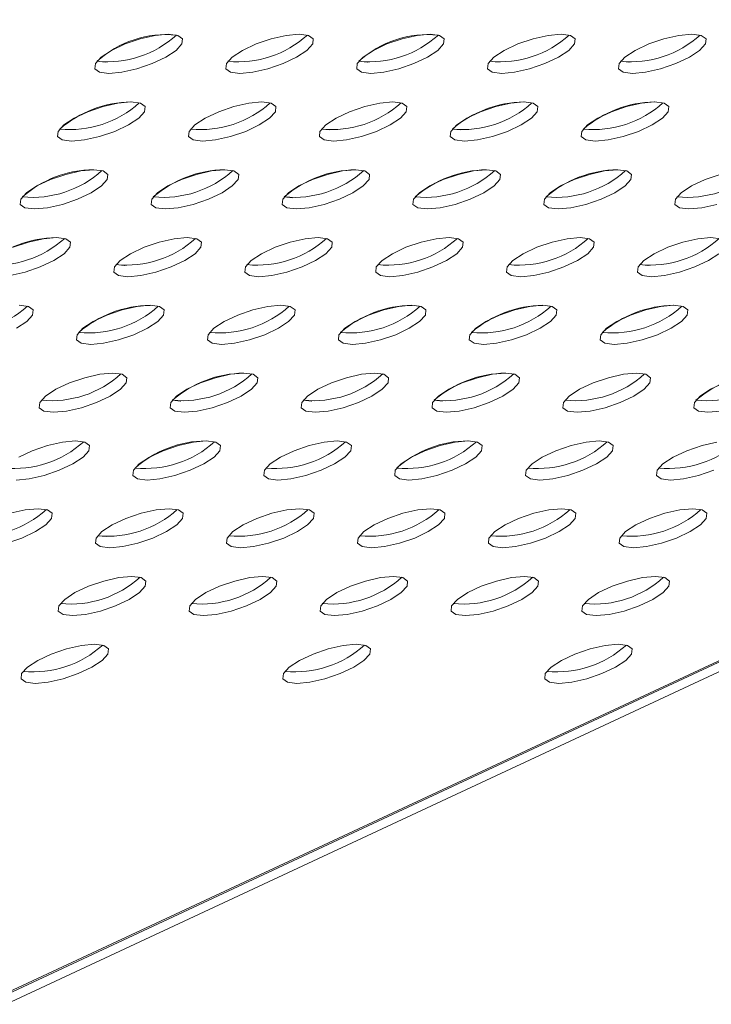
# Model space of a CAD drawing. Units: millimetres. Extents: x 728 to 1491, y 950 to 2650.
# Drawn here: x 1212 to 1257, y 1055 to 1119 of the extents above; entities that cross this region are included whole.
import ezdxf

# ---------------------------------------------------------------- set-up
doc = ezdxf.new("R2010")
doc.units = ezdxf.units.MM
doc.layers.add('SLD-0', color=179, linetype='Continuous')

msp = doc.modelspace()

# ---------------------------------------------------------------- linework, layer by layer
at = {"layer": 'SLD-0', "color": 179, "linetype": 'Continuous', "lineweight": 15}
for p, q in [((1209.266, 1054.834), (1487.654, 1184.668)), ((1209.464, 1054.834), (1487.853, 1184.668)), ((1489.249, 1184.668), (1210.82, 1054.834)), ((1219.512, 1117.395), (1218.527, 1117.058)), ((1220.484, 1117.615), (1219.512, 1117.395)), ((1221.325, 1117.691), (1220.484, 1117.615)), ((1221.935, 1117.615), (1221.325, 1117.691)), ((1222.239, 1117.395), (1221.935, 1117.615)), ((1222.201, 1117.058), (1222.239, 1117.395)), ((1227.997, 1117.395), (1227.012, 1117.058)), ((1228.969, 1117.615), (1227.997, 1117.395)), ((1229.81, 1117.691), (1228.969, 1117.615)), ((1230.42, 1117.615), (1229.81, 1117.691)), ((1230.724, 1117.395), (1230.42, 1117.615)), ((1230.686, 1117.058), (1230.724, 1117.395)), ((1236.482, 1117.395), (1235.497, 1117.058)), ((1237.454, 1117.615), (1236.482, 1117.395)), ((1238.296, 1117.691), (1237.454, 1117.615)), ((1238.905, 1117.615), (1238.296, 1117.691)), ((1239.21, 1117.395), (1238.905, 1117.615)), ((1239.172, 1117.058), (1239.21, 1117.395)), ((1244.968, 1117.395), (1243.983, 1117.058)), ((1245.94, 1117.615), (1244.968, 1117.395)), ((1246.781, 1117.691), (1245.94, 1117.615)), ((1247.391, 1117.615), (1246.781, 1117.691)), ((1247.695, 1117.395), (1247.391, 1117.615)), ((1247.657, 1117.058), (1247.695, 1117.395)), ((1253.453, 1117.395), (1252.468, 1117.058)), ((1254.425, 1117.615), (1253.453, 1117.395)), ((1255.266, 1117.691), (1254.425, 1117.615)), ((1255.876, 1117.615), (1255.266, 1117.691)), ((1256.18, 1117.395), (1255.876, 1117.615)), ((1256.142, 1117.058), (1256.18, 1117.395)), ((1217.647, 1116.644), (1216.98, 1116.203)), ((1218.527, 1117.058), (1217.647, 1116.644)), ((1221.158, 1116.203), (1221.826, 1116.644)), ((1221.826, 1116.644), (1222.201, 1117.058)), ((1226.133, 1116.644), (1225.465, 1116.203)), ((1227.012, 1117.058), (1226.133, 1116.644)), ((1229.643, 1116.203), (1230.311, 1116.644)), ((1230.311, 1116.644), (1230.686, 1117.058)), ((1234.618, 1116.644), (1233.95, 1116.203)), ((1235.497, 1117.058), (1234.618, 1116.644)), ((1238.128, 1116.203), (1238.796, 1116.644)), ((1238.796, 1116.644), (1239.172, 1117.058)), ((1243.103, 1116.644), (1242.436, 1116.203)), ((1243.983, 1117.058), (1243.103, 1116.644)), ((1246.614, 1116.203), (1247.281, 1116.644)), ((1247.281, 1116.644), (1247.657, 1117.058)), ((1251.589, 1116.644), (1250.921, 1116.203)), ((1252.468, 1117.058), (1251.589, 1116.644)), ((1255.099, 1116.203), (1255.767, 1116.644)), ((1255.767, 1116.644), (1256.142, 1117.058)), ((1216.98, 1116.203), (1216.604, 1115.79)), ((1216.706, 1115.936), (1217.228, 1115.881)), ((1220.278, 1115.79), (1221.158, 1116.203)), ((1225.465, 1116.203), (1225.09, 1115.79)), ((1228.764, 1115.79), (1229.643, 1116.203)), ((1233.95, 1116.203), (1233.575, 1115.79)), ((1233.677, 1115.936), (1234.212, 1115.881)), ((1234.212, 1115.881), (1234.229, 1115.881)), ((1237.249, 1115.79), (1238.128, 1116.203)), ((1242.436, 1116.203), (1242.06, 1115.79)), ((1245.734, 1115.79), (1246.614, 1116.203)), ((1250.921, 1116.203), (1250.545, 1115.79)), ((1250.647, 1115.936), (1251.183, 1115.881)), ((1251.183, 1115.881), (1251.2, 1115.881)), ((1254.22, 1115.79), (1255.099, 1116.203)), ((1216.604, 1115.79), (1216.566, 1115.452)), ((1216.566, 1115.452), (1216.87, 1115.232)), ((1216.87, 1115.232), (1217.48, 1115.156)), ((1217.48, 1115.156), (1218.322, 1115.232)), ((1218.322, 1115.232), (1219.293, 1115.452)), ((1219.293, 1115.452), (1220.278, 1115.79)), ((1225.09, 1115.79), (1225.052, 1115.452)), ((1225.052, 1115.452), (1225.356, 1115.232)), ((1225.356, 1115.232), (1225.965, 1115.156)), ((1225.965, 1115.156), (1226.807, 1115.232)), ((1226.807, 1115.232), (1227.779, 1115.452)), ((1227.779, 1115.452), (1228.764, 1115.79)), ((1233.575, 1115.79), (1233.537, 1115.452)), ((1233.537, 1115.452), (1233.841, 1115.232)), ((1233.841, 1115.232), (1234.451, 1115.156)), ((1234.451, 1115.156), (1235.292, 1115.232)), ((1235.292, 1115.232), (1236.264, 1115.452)), ((1236.264, 1115.452), (1237.249, 1115.79)), ((1242.06, 1115.79), (1242.022, 1115.452)), ((1242.022, 1115.452), (1242.326, 1115.232)), ((1242.326, 1115.232), (1242.936, 1115.156)), ((1242.936, 1115.156), (1243.777, 1115.232)), ((1243.777, 1115.232), (1244.749, 1115.452)), ((1244.749, 1115.452), (1245.734, 1115.79)), ((1250.545, 1115.79), (1250.507, 1115.452)), ((1250.507, 1115.452), (1250.812, 1115.232)), ((1250.812, 1115.232), (1251.421, 1115.156)), ((1251.421, 1115.156), (1252.263, 1115.232)), ((1252.263, 1115.232), (1253.235, 1115.452)), ((1253.235, 1115.452), (1254.22, 1115.79)), ((1218.908, 1113.299), (1218.066, 1113.223)), ((1219.517, 1113.223), (1218.908, 1113.299)), ((1227.393, 1113.299), (1226.552, 1113.223)), ((1228.003, 1113.223), (1227.393, 1113.299)), ((1235.878, 1113.299), (1235.037, 1113.223)), ((1236.488, 1113.223), (1235.878, 1113.299)), ((1244.364, 1113.299), (1243.522, 1113.223)), ((1244.973, 1113.223), (1244.364, 1113.299)), ((1252.849, 1113.299), (1252.008, 1113.223)), ((1253.459, 1113.223), (1252.849, 1113.299)), ((1216.109, 1112.666), (1215.23, 1112.252)), ((1217.095, 1113.003), (1216.109, 1112.666)), ((1218.066, 1113.223), (1217.095, 1113.003)), ((1219.408, 1112.252), (1219.784, 1112.666)), ((1219.822, 1113.003), (1219.517, 1113.223)), ((1219.784, 1112.666), (1219.822, 1113.003)), ((1224.595, 1112.666), (1223.715, 1112.252)), ((1225.58, 1113.003), (1224.595, 1112.666)), ((1226.552, 1113.223), (1225.58, 1113.003)), ((1227.894, 1112.252), (1228.269, 1112.666)), ((1228.307, 1113.003), (1228.003, 1113.223)), ((1228.269, 1112.666), (1228.307, 1113.003)), ((1233.08, 1112.666), (1232.201, 1112.252)), ((1234.065, 1113.003), (1233.08, 1112.666)), ((1235.037, 1113.223), (1234.065, 1113.003)), ((1236.379, 1112.252), (1236.754, 1112.666)), ((1236.792, 1113.003), (1236.488, 1113.223)), ((1236.754, 1112.666), (1236.792, 1113.003)), ((1241.565, 1112.666), (1240.686, 1112.252)), ((1242.55, 1113.003), (1241.565, 1112.666)), ((1243.522, 1113.223), (1242.55, 1113.003)), ((1244.864, 1112.252), (1245.24, 1112.666)), ((1245.277, 1113.003), (1244.973, 1113.223)), ((1245.24, 1112.666), (1245.277, 1113.003)), ((1250.051, 1112.666), (1249.171, 1112.252)), ((1251.036, 1113.003), (1250.051, 1112.666)), ((1252.008, 1113.223), (1251.036, 1113.003)), ((1253.349, 1112.252), (1253.725, 1112.666)), ((1253.763, 1113.003), (1253.459, 1113.223)), ((1253.725, 1112.666), (1253.763, 1113.003)), ((1215.23, 1112.252), (1214.562, 1111.811)), ((1218.741, 1111.811), (1219.408, 1112.252)), ((1223.715, 1112.252), (1223.048, 1111.811)), ((1227.226, 1111.811), (1227.894, 1112.252)), ((1232.201, 1112.252), (1231.533, 1111.811)), ((1235.711, 1111.811), (1236.379, 1112.252)), ((1240.686, 1112.252), (1240.018, 1111.811)), ((1244.196, 1111.811), (1244.864, 1112.252)), ((1249.171, 1112.252), (1248.503, 1111.811)), ((1252.682, 1111.811), (1253.349, 1112.252)), ((1214.187, 1111.398), (1214.149, 1111.06)), ((1214.562, 1111.811), (1214.187, 1111.398)), ((1216.876, 1111.06), (1217.861, 1111.398)), ((1217.861, 1111.398), (1218.741, 1111.811)), ((1222.672, 1111.398), (1222.634, 1111.06)), ((1223.048, 1111.811), (1222.672, 1111.398)), ((1225.361, 1111.06), (1226.346, 1111.398)), ((1226.346, 1111.398), (1227.226, 1111.811)), ((1231.157, 1111.398), (1231.12, 1111.06)), ((1231.533, 1111.811), (1231.157, 1111.398)), ((1231.259, 1111.544), (1231.794, 1111.489)), ((1233.847, 1111.06), (1234.832, 1111.398)), ((1234.832, 1111.398), (1235.711, 1111.811)), ((1239.643, 1111.398), (1239.605, 1111.06)), ((1240.018, 1111.811), (1239.643, 1111.398)), ((1239.745, 1111.544), (1240.28, 1111.489)), ((1240.28, 1111.489), (1240.295, 1111.489)), ((1242.332, 1111.06), (1243.317, 1111.398)), ((1243.317, 1111.398), (1244.196, 1111.811)), ((1248.128, 1111.398), (1248.09, 1111.06)), ((1248.503, 1111.811), (1248.128, 1111.398)), ((1250.817, 1111.06), (1251.802, 1111.398)), ((1251.802, 1111.398), (1252.682, 1111.811)), ((1214.149, 1111.06), (1214.453, 1110.84)), ((1214.453, 1110.84), (1215.063, 1110.764)), ((1215.063, 1110.764), (1215.904, 1110.84)), ((1215.904, 1110.84), (1216.876, 1111.06)), ((1222.634, 1111.06), (1222.938, 1110.84)), ((1222.938, 1110.84), (1223.548, 1110.764)), ((1223.548, 1110.764), (1224.389, 1110.84)), ((1224.389, 1110.84), (1225.361, 1111.06)), ((1231.12, 1111.06), (1231.424, 1110.84)), ((1231.424, 1110.84), (1232.033, 1110.764)), ((1232.033, 1110.764), (1232.875, 1110.84)), ((1232.875, 1110.84), (1233.847, 1111.06)), ((1239.605, 1111.06), (1239.909, 1110.84)), ((1239.909, 1110.84), (1240.519, 1110.764)), ((1240.519, 1110.764), (1241.36, 1110.84)), ((1241.36, 1110.84), (1242.332, 1111.06)), ((1248.09, 1111.06), (1248.394, 1110.84)), ((1248.394, 1110.84), (1249.004, 1110.764)), ((1249.004, 1110.764), (1249.845, 1110.84)), ((1249.845, 1110.84), (1250.817, 1111.06)), ((1215.649, 1108.831), (1214.677, 1108.611)), ((1216.491, 1108.908), (1215.649, 1108.831)), ((1217.1, 1108.831), (1216.491, 1108.908)), ((1217.404, 1108.611), (1217.1, 1108.831)), ((1224.134, 1108.831), (1223.162, 1108.611)), ((1224.976, 1108.908), (1224.134, 1108.831)), ((1225.585, 1108.831), (1224.976, 1108.908)), ((1225.89, 1108.611), (1225.585, 1108.831)), ((1232.62, 1108.831), (1231.648, 1108.611)), ((1233.461, 1108.908), (1232.62, 1108.831)), ((1234.071, 1108.831), (1233.461, 1108.908)), ((1234.375, 1108.611), (1234.071, 1108.831)), ((1241.105, 1108.831), (1240.133, 1108.611)), ((1241.946, 1108.908), (1241.105, 1108.831)), ((1242.556, 1108.831), (1241.946, 1108.908)), ((1242.86, 1108.611), (1242.556, 1108.831)), ((1249.59, 1108.831), (1248.618, 1108.611)), ((1250.432, 1108.908), (1249.59, 1108.831)), ((1251.041, 1108.831), (1250.432, 1108.908)), ((1251.345, 1108.611), (1251.041, 1108.831)), ((1213.692, 1108.274), (1212.813, 1107.86)), ((1214.677, 1108.611), (1213.692, 1108.274)), ((1216.991, 1107.86), (1217.366, 1108.274)), ((1217.366, 1108.274), (1217.404, 1108.611)), ((1222.177, 1108.274), (1221.298, 1107.86)), ((1223.162, 1108.611), (1222.177, 1108.274)), ((1225.476, 1107.86), (1225.852, 1108.274)), ((1225.852, 1108.274), (1225.89, 1108.611)), ((1230.663, 1108.274), (1229.783, 1107.86)), ((1231.648, 1108.611), (1230.663, 1108.274)), ((1233.961, 1107.86), (1234.337, 1108.274)), ((1234.337, 1108.274), (1234.375, 1108.611)), ((1239.148, 1108.274), (1238.269, 1107.86)), ((1240.133, 1108.611), (1239.148, 1108.274)), ((1242.447, 1107.86), (1242.822, 1108.274)), ((1242.822, 1108.274), (1242.86, 1108.611)), ((1247.633, 1108.274), (1246.754, 1107.86)), ((1248.618, 1108.611), (1247.633, 1108.274)), ((1250.932, 1107.86), (1251.307, 1108.274)), ((1251.307, 1108.274), (1251.345, 1108.611)), ((1256.119, 1108.274), (1255.239, 1107.86)), ((1257.104, 1108.611), (1256.119, 1108.274)), ((1212.813, 1107.86), (1212.145, 1107.42)), ((1216.323, 1107.42), (1216.991, 1107.86)), ((1221.298, 1107.86), (1220.63, 1107.42)), ((1224.808, 1107.42), (1225.476, 1107.86)), ((1229.783, 1107.86), (1229.116, 1107.42)), ((1233.294, 1107.42), (1233.961, 1107.86)), ((1238.269, 1107.86), (1237.601, 1107.42)), ((1241.779, 1107.42), (1242.447, 1107.86)), ((1246.754, 1107.86), (1246.086, 1107.42)), ((1250.264, 1107.42), (1250.932, 1107.86)), ((1255.239, 1107.86), (1254.571, 1107.42)), ((1211.77, 1107.006), (1211.732, 1106.668)), ((1212.145, 1107.42), (1211.77, 1107.006)), ((1214.459, 1106.668), (1215.444, 1107.006)), ((1215.444, 1107.006), (1216.323, 1107.42)), ((1220.255, 1107.006), (1220.217, 1106.668)), ((1220.63, 1107.42), (1220.255, 1107.006)), ((1222.944, 1106.668), (1223.929, 1107.006)), ((1223.929, 1107.006), (1224.808, 1107.42)), ((1228.74, 1107.006), (1228.702, 1106.668)), ((1229.116, 1107.42), (1228.74, 1107.006)), ((1228.842, 1107.152), (1229.378, 1107.097)), ((1229.378, 1107.097), (1229.387, 1107.097)), ((1231.429, 1106.668), (1232.414, 1107.006)), ((1232.414, 1107.006), (1233.294, 1107.42)), ((1237.225, 1107.006), (1237.187, 1106.668)), ((1237.601, 1107.42), (1237.225, 1107.006)), ((1239.915, 1106.668), (1240.9, 1107.006)), ((1240.9, 1107.006), (1241.779, 1107.42)), ((1245.711, 1107.006), (1245.673, 1106.668)), ((1246.086, 1107.42), (1245.711, 1107.006)), ((1248.4, 1106.668), (1249.385, 1107.006)), ((1249.385, 1107.006), (1250.264, 1107.42)), ((1254.196, 1107.006), (1254.158, 1106.668)), ((1254.571, 1107.42), (1254.196, 1107.006)), ((1211.732, 1106.668), (1212.036, 1106.448)), ((1212.036, 1106.448), (1212.645, 1106.372)), ((1212.645, 1106.372), (1213.487, 1106.448)), ((1213.487, 1106.448), (1214.459, 1106.668)), ((1220.217, 1106.668), (1220.521, 1106.448)), ((1220.521, 1106.448), (1221.131, 1106.372)), ((1221.131, 1106.372), (1221.972, 1106.448)), ((1221.972, 1106.448), (1222.944, 1106.668)), ((1228.702, 1106.668), (1229.006, 1106.448)), ((1229.006, 1106.448), (1229.616, 1106.372)), ((1229.616, 1106.372), (1230.457, 1106.448)), ((1230.457, 1106.448), (1231.429, 1106.668)), ((1237.187, 1106.668), (1237.492, 1106.448)), ((1237.492, 1106.448), (1238.101, 1106.372)), ((1238.101, 1106.372), (1238.943, 1106.448)), ((1238.943, 1106.448), (1239.915, 1106.668)), ((1245.673, 1106.668), (1245.977, 1106.448)), ((1245.977, 1106.448), (1246.587, 1106.372)), ((1246.587, 1106.372), (1247.428, 1106.448)), ((1247.428, 1106.448), (1248.4, 1106.668)), ((1254.158, 1106.668), (1254.462, 1106.448)), ((1254.462, 1106.448), (1255.072, 1106.372)), ((1255.072, 1106.372), (1255.913, 1106.448)), ((1255.913, 1106.448), (1256.885, 1106.668)), ((1213.232, 1104.439), (1212.26, 1104.219)), ((1214.073, 1104.516), (1213.232, 1104.439)), ((1214.683, 1104.439), (1214.073, 1104.516)), ((1214.987, 1104.219), (1214.683, 1104.439)), ((1221.717, 1104.439), (1220.745, 1104.219)), ((1222.558, 1104.516), (1221.717, 1104.439)), ((1223.168, 1104.439), (1222.558, 1104.516)), ((1223.472, 1104.219), (1223.168, 1104.439)), ((1230.202, 1104.439), (1229.23, 1104.219)), ((1231.044, 1104.516), (1230.202, 1104.439)), ((1231.653, 1104.439), (1231.044, 1104.516)), ((1231.958, 1104.219), (1231.653, 1104.439)), ((1238.688, 1104.439), (1237.716, 1104.219)), ((1239.529, 1104.516), (1238.688, 1104.439)), ((1240.139, 1104.439), (1239.529, 1104.516)), ((1240.443, 1104.219), (1240.139, 1104.439)), ((1247.173, 1104.439), (1246.201, 1104.219)), ((1248.014, 1104.516), (1247.173, 1104.439)), ((1248.624, 1104.439), (1248.014, 1104.516)), ((1248.928, 1104.219), (1248.624, 1104.439)), ((1255.658, 1104.439), (1254.686, 1104.219)), ((1256.5, 1104.516), (1255.658, 1104.439)), ((1257.109, 1104.439), (1256.5, 1104.516)), ((1212.26, 1104.219), (1211.275, 1103.882)), ((1214.574, 1103.468), (1214.949, 1103.882)), ((1214.949, 1103.882), (1214.987, 1104.219)), ((1219.76, 1103.882), (1218.881, 1103.468)), ((1220.745, 1104.219), (1219.76, 1103.882)), ((1223.059, 1103.468), (1223.434, 1103.882)), ((1223.434, 1103.882), (1223.472, 1104.219)), ((1228.245, 1103.882), (1227.366, 1103.468)), ((1229.23, 1104.219), (1228.245, 1103.882)), ((1231.544, 1103.468), (1231.92, 1103.882)), ((1231.92, 1103.882), (1231.958, 1104.219)), ((1236.731, 1103.882), (1235.851, 1103.468)), ((1237.716, 1104.219), (1236.731, 1103.882)), ((1240.029, 1103.468), (1240.405, 1103.882)), ((1240.405, 1103.882), (1240.443, 1104.219)), ((1245.216, 1103.882), (1244.337, 1103.468)), ((1246.201, 1104.219), (1245.216, 1103.882)), ((1248.515, 1103.468), (1248.89, 1103.882)), ((1248.89, 1103.882), (1248.928, 1104.219)), ((1253.701, 1103.882), (1252.822, 1103.468)), ((1254.686, 1104.219), (1253.701, 1103.882)), ((1213.906, 1103.028), (1214.574, 1103.468)), ((1218.881, 1103.468), (1218.213, 1103.028)), ((1222.391, 1103.028), (1223.059, 1103.468)), ((1227.366, 1103.468), (1226.698, 1103.028)), ((1230.876, 1103.028), (1231.544, 1103.468)), ((1235.851, 1103.468), (1235.184, 1103.028)), ((1239.362, 1103.028), (1240.029, 1103.468)), ((1244.337, 1103.468), (1243.669, 1103.028)), ((1247.847, 1103.028), (1248.515, 1103.468)), ((1252.822, 1103.468), (1252.154, 1103.028)), ((1256.332, 1103.028), (1257, 1103.468)), ((1212.041, 1102.276), (1213.026, 1102.614)), ((1213.026, 1102.614), (1213.906, 1103.028)), ((1217.838, 1102.614), (1217.8, 1102.276)), ((1218.213, 1103.028), (1217.838, 1102.614)), ((1217.939, 1102.76), (1218.475, 1102.705)), ((1218.475, 1102.705), (1218.48, 1102.705)), ((1220.527, 1102.276), (1221.512, 1102.614)), ((1221.512, 1102.614), (1222.391, 1103.028)), ((1226.323, 1102.614), (1226.285, 1102.276)), ((1226.698, 1103.028), (1226.323, 1102.614)), ((1229.012, 1102.276), (1229.997, 1102.614)), ((1229.997, 1102.614), (1230.876, 1103.028)), ((1234.808, 1102.614), (1234.77, 1102.276)), ((1235.184, 1103.028), (1234.808, 1102.614)), ((1237.497, 1102.276), (1238.482, 1102.614)), ((1238.482, 1102.614), (1239.362, 1103.028)), ((1243.293, 1102.614), (1243.255, 1102.276)), ((1243.669, 1103.028), (1243.293, 1102.614)), ((1245.983, 1102.276), (1246.968, 1102.614)), ((1246.968, 1102.614), (1247.847, 1103.028)), ((1251.779, 1102.614), (1251.741, 1102.276)), ((1252.154, 1103.028), (1251.779, 1102.614)), ((1251.88, 1102.76), (1252.416, 1102.705)), ((1252.416, 1102.705), (1252.433, 1102.705)), ((1254.468, 1102.276), (1255.453, 1102.614)), ((1255.453, 1102.614), (1256.332, 1103.028)), ((1211.07, 1102.056), (1212.041, 1102.276)), ((1217.8, 1102.276), (1218.104, 1102.056)), ((1218.104, 1102.056), (1218.713, 1101.98)), ((1218.713, 1101.98), (1219.555, 1102.056)), ((1219.555, 1102.056), (1220.527, 1102.276)), ((1226.285, 1102.276), (1226.589, 1102.056)), ((1226.589, 1102.056), (1227.199, 1101.98)), ((1227.199, 1101.98), (1228.04, 1102.056)), ((1228.04, 1102.056), (1229.012, 1102.276)), ((1234.77, 1102.276), (1235.074, 1102.056)), ((1235.074, 1102.056), (1235.684, 1101.98)), ((1235.684, 1101.98), (1236.525, 1102.056)), ((1236.525, 1102.056), (1237.497, 1102.276)), ((1243.255, 1102.276), (1243.56, 1102.056)), ((1243.56, 1102.056), (1244.169, 1101.98)), ((1244.169, 1101.98), (1245.011, 1102.056)), ((1245.011, 1102.056), (1245.983, 1102.276)), ((1251.741, 1102.276), (1252.045, 1102.056)), ((1252.045, 1102.056), (1252.654, 1101.98)), ((1252.654, 1101.98), (1253.496, 1102.056)), ((1253.496, 1102.056), (1254.468, 1102.276)), ((1212.265, 1100.047), (1211.656, 1100.124)), ((1212.57, 1099.827), (1212.265, 1100.047)), ((1219.3, 1100.047), (1218.328, 1099.827)), ((1220.141, 1100.124), (1219.3, 1100.047)), ((1220.751, 1100.047), (1220.141, 1100.124)), ((1221.055, 1099.827), (1220.751, 1100.047)), ((1227.785, 1100.047), (1226.813, 1099.827)), ((1228.626, 1100.124), (1227.785, 1100.047)), ((1229.236, 1100.047), (1228.626, 1100.124)), ((1229.54, 1099.827), (1229.236, 1100.047)), ((1236.27, 1100.047), (1235.298, 1099.827)), ((1237.112, 1100.124), (1236.27, 1100.047)), ((1237.721, 1100.047), (1237.112, 1100.124)), ((1238.025, 1099.827), (1237.721, 1100.047)), ((1244.756, 1100.047), (1243.784, 1099.827)), ((1245.597, 1100.124), (1244.756, 1100.047)), ((1246.207, 1100.047), (1245.597, 1100.124)), ((1246.511, 1099.827), (1246.207, 1100.047)), ((1253.241, 1100.047), (1252.269, 1099.827)), ((1254.082, 1100.124), (1253.241, 1100.047)), ((1254.692, 1100.047), (1254.082, 1100.124)), ((1254.996, 1099.827), (1254.692, 1100.047)), ((1212.156, 1099.076), (1212.532, 1099.49)), ((1212.532, 1099.49), (1212.57, 1099.827)), ((1217.343, 1099.49), (1216.463, 1099.076)), ((1218.328, 1099.827), (1217.343, 1099.49)), ((1220.642, 1099.076), (1221.017, 1099.49)), ((1221.017, 1099.49), (1221.055, 1099.827)), ((1225.828, 1099.49), (1224.949, 1099.076)), ((1226.813, 1099.827), (1225.828, 1099.49)), ((1229.127, 1099.076), (1229.502, 1099.49)), ((1229.502, 1099.49), (1229.54, 1099.827)), ((1234.313, 1099.49), (1233.434, 1099.076)), ((1235.298, 1099.827), (1234.313, 1099.49)), ((1237.612, 1099.076), (1237.988, 1099.49)), ((1237.988, 1099.49), (1238.025, 1099.827)), ((1242.799, 1099.49), (1241.919, 1099.076)), ((1243.784, 1099.827), (1242.799, 1099.49)), ((1246.097, 1099.076), (1246.473, 1099.49)), ((1246.473, 1099.49), (1246.511, 1099.827)), ((1251.284, 1099.49), (1250.404, 1099.076)), ((1252.269, 1099.827), (1251.284, 1099.49)), ((1254.583, 1099.076), (1254.958, 1099.49)), ((1254.958, 1099.49), (1254.996, 1099.827)), ((1211.489, 1098.636), (1212.156, 1099.076)), ((1215.796, 1098.636), (1215.42, 1098.222)), ((1216.463, 1099.076), (1215.796, 1098.636)), ((1219.094, 1098.222), (1219.974, 1098.636)), ((1219.974, 1098.636), (1220.642, 1099.076)), ((1224.281, 1098.636), (1223.905, 1098.222)), ((1224.949, 1099.076), (1224.281, 1098.636)), ((1227.58, 1098.222), (1228.459, 1098.636)), ((1228.459, 1098.636), (1229.127, 1099.076)), ((1232.766, 1098.636), (1232.391, 1098.222)), ((1233.434, 1099.076), (1232.766, 1098.636)), ((1236.065, 1098.222), (1236.944, 1098.636)), ((1236.944, 1098.636), (1237.612, 1099.076)), ((1241.251, 1098.636), (1240.876, 1098.222)), ((1241.919, 1099.076), (1241.251, 1098.636)), ((1244.55, 1098.222), (1245.43, 1098.636)), ((1245.43, 1098.636), (1246.097, 1099.076)), ((1249.737, 1098.636), (1249.361, 1098.222)), ((1250.404, 1099.076), (1249.737, 1098.636)), ((1253.036, 1098.222), (1253.915, 1098.636)), ((1253.915, 1098.636), (1254.583, 1099.076)), ((1215.42, 1098.222), (1215.382, 1097.884)), ((1218.109, 1097.884), (1219.094, 1098.222)), ((1223.905, 1098.222), (1223.868, 1097.884)), ((1226.595, 1097.884), (1227.58, 1098.222)), ((1232.391, 1098.222), (1232.353, 1097.884)), ((1235.08, 1097.884), (1236.065, 1098.222)), ((1240.876, 1098.222), (1240.838, 1097.884)), ((1243.565, 1097.884), (1244.55, 1098.222)), ((1249.361, 1098.222), (1249.323, 1097.884)), ((1252.05, 1097.884), (1253.036, 1098.222)), ((1215.382, 1097.884), (1215.686, 1097.664)), ((1215.686, 1097.664), (1216.296, 1097.588)), ((1216.296, 1097.588), (1217.137, 1097.664)), ((1217.137, 1097.664), (1218.109, 1097.884)), ((1223.868, 1097.884), (1224.172, 1097.664)), ((1224.172, 1097.664), (1224.781, 1097.588)), ((1224.781, 1097.588), (1225.623, 1097.664)), ((1225.623, 1097.664), (1226.595, 1097.884)), ((1232.353, 1097.884), (1232.657, 1097.664)), ((1232.657, 1097.664), (1233.267, 1097.588)), ((1233.267, 1097.588), (1234.108, 1097.664)), ((1234.108, 1097.664), (1235.08, 1097.884)), ((1240.838, 1097.884), (1241.142, 1097.664)), ((1241.142, 1097.664), (1241.752, 1097.588)), ((1241.752, 1097.588), (1242.593, 1097.664)), ((1242.593, 1097.664), (1243.565, 1097.884)), ((1249.323, 1097.884), (1249.628, 1097.664)), ((1249.628, 1097.664), (1250.237, 1097.588)), ((1250.237, 1097.588), (1251.079, 1097.664)), ((1251.079, 1097.664), (1252.05, 1097.884)), ((1215.91, 1095.435), (1214.925, 1095.098)), ((1216.882, 1095.655), (1215.91, 1095.435)), ((1217.724, 1095.732), (1216.882, 1095.655)), ((1218.333, 1095.655), (1217.724, 1095.732)), ((1218.638, 1095.435), (1218.333, 1095.655)), ((1218.6, 1095.098), (1218.638, 1095.435)), ((1224.396, 1095.435), (1223.411, 1095.098)), ((1225.368, 1095.655), (1224.396, 1095.435)), ((1226.209, 1095.732), (1225.368, 1095.655)), ((1226.819, 1095.655), (1226.209, 1095.732)), ((1227.123, 1095.435), (1226.819, 1095.655)), ((1227.085, 1095.098), (1227.123, 1095.435)), ((1232.881, 1095.435), (1231.896, 1095.098)), ((1233.853, 1095.655), (1232.881, 1095.435)), ((1234.694, 1095.732), (1233.853, 1095.655)), ((1235.304, 1095.655), (1234.694, 1095.732)), ((1235.608, 1095.435), (1235.304, 1095.655)), ((1235.57, 1095.098), (1235.608, 1095.435)), ((1241.366, 1095.435), (1240.381, 1095.098)), ((1242.338, 1095.655), (1241.366, 1095.435)), ((1243.18, 1095.732), (1242.338, 1095.655)), ((1243.789, 1095.655), (1243.18, 1095.732)), ((1244.093, 1095.435), (1243.789, 1095.655)), ((1244.055, 1095.098), (1244.093, 1095.435)), ((1249.852, 1095.435), (1248.867, 1095.098)), ((1250.823, 1095.655), (1249.852, 1095.435)), ((1251.665, 1095.732), (1250.823, 1095.655)), ((1252.275, 1095.655), (1251.665, 1095.732)), ((1252.579, 1095.435), (1252.275, 1095.655)), ((1252.541, 1095.098), (1252.579, 1095.435)), ((1214.925, 1095.098), (1214.046, 1094.684)), ((1218.224, 1094.684), (1218.6, 1095.098)), ((1223.411, 1095.098), (1222.531, 1094.684)), ((1226.709, 1094.684), (1227.085, 1095.098)), ((1231.896, 1095.098), (1231.017, 1094.684)), ((1235.195, 1094.684), (1235.57, 1095.098)), ((1240.381, 1095.098), (1239.502, 1094.684)), ((1243.68, 1094.684), (1244.055, 1095.098)), ((1248.867, 1095.098), (1247.987, 1094.684)), ((1252.165, 1094.684), (1252.541, 1095.098)), ((1257.352, 1095.098), (1256.472, 1094.684)), ((1213.378, 1094.244), (1213.003, 1093.83)), ((1214.046, 1094.684), (1213.378, 1094.244)), ((1216.677, 1093.83), (1217.556, 1094.244)), ((1217.556, 1094.244), (1218.224, 1094.684)), ((1221.864, 1094.244), (1221.488, 1093.83)), ((1222.531, 1094.684), (1221.864, 1094.244)), ((1225.162, 1093.83), (1226.042, 1094.244)), ((1226.042, 1094.244), (1226.709, 1094.684)), ((1230.349, 1094.244), (1229.973, 1093.83)), ((1231.017, 1094.684), (1230.349, 1094.244)), ((1233.648, 1093.83), (1234.527, 1094.244)), ((1234.527, 1094.244), (1235.195, 1094.684)), ((1238.834, 1094.244), (1238.459, 1093.83)), ((1239.502, 1094.684), (1238.834, 1094.244)), ((1242.133, 1093.83), (1243.012, 1094.244)), ((1243.012, 1094.244), (1243.68, 1094.684)), ((1247.319, 1094.244), (1246.944, 1093.83)), ((1247.987, 1094.684), (1247.319, 1094.244)), ((1250.618, 1093.83), (1251.498, 1094.244)), ((1251.498, 1094.244), (1252.165, 1094.684)), ((1255.805, 1094.244), (1255.429, 1093.83)), ((1256.472, 1094.684), (1255.805, 1094.244)), ((1213.003, 1093.83), (1212.965, 1093.493)), ((1215.692, 1093.493), (1216.677, 1093.83)), ((1221.488, 1093.83), (1221.45, 1093.493)), ((1221.59, 1093.976), (1222.126, 1093.921)), ((1222.126, 1093.921), (1222.131, 1093.921)), ((1224.177, 1093.493), (1225.162, 1093.83)), ((1229.973, 1093.83), (1229.935, 1093.493)), ((1230.075, 1093.976), (1230.611, 1093.921)), ((1230.611, 1093.921), (1230.628, 1093.921)), ((1232.663, 1093.493), (1233.648, 1093.83)), ((1238.459, 1093.83), (1238.421, 1093.493)), ((1238.56, 1093.976), (1239.096, 1093.921)), ((1239.096, 1093.921), (1239.108, 1093.921)), ((1241.148, 1093.493), (1242.133, 1093.83)), ((1246.944, 1093.83), (1246.906, 1093.493)), ((1249.633, 1093.493), (1250.618, 1093.83)), ((1255.429, 1093.83), (1255.391, 1093.493)), ((1212.965, 1093.493), (1213.269, 1093.272)), ((1213.269, 1093.272), (1213.879, 1093.196)), ((1213.879, 1093.196), (1214.72, 1093.272)), ((1214.72, 1093.272), (1215.692, 1093.493)), ((1221.45, 1093.493), (1221.754, 1093.272)), ((1221.754, 1093.272), (1222.364, 1093.196)), ((1222.364, 1093.196), (1223.205, 1093.272)), ((1223.205, 1093.272), (1224.177, 1093.493)), ((1229.935, 1093.493), (1230.24, 1093.272)), ((1230.24, 1093.272), (1230.849, 1093.196)), ((1230.849, 1093.196), (1231.691, 1093.272)), ((1231.691, 1093.272), (1232.663, 1093.493)), ((1238.421, 1093.493), (1238.725, 1093.272)), ((1238.725, 1093.272), (1239.335, 1093.196)), ((1239.335, 1093.196), (1240.176, 1093.272)), ((1240.176, 1093.272), (1241.148, 1093.493)), ((1246.906, 1093.493), (1247.21, 1093.272)), ((1247.21, 1093.272), (1247.82, 1093.196)), ((1247.82, 1093.196), (1248.661, 1093.272)), ((1248.661, 1093.272), (1249.633, 1093.493)), ((1255.391, 1093.493), (1255.695, 1093.272)), ((1255.695, 1093.272), (1256.305, 1093.196)), ((1256.305, 1093.196), (1257.147, 1093.272)), ((1213.493, 1091.043), (1212.508, 1090.706)), ((1214.465, 1091.263), (1213.493, 1091.043)), ((1215.306, 1091.34), (1214.465, 1091.263)), ((1215.916, 1091.263), (1215.306, 1091.34)), ((1216.22, 1091.043), (1215.916, 1091.263)), ((1216.182, 1090.706), (1216.22, 1091.043)), ((1221.978, 1091.043), (1220.993, 1090.706)), ((1222.95, 1091.263), (1221.978, 1091.043)), ((1223.792, 1091.34), (1222.95, 1091.263)), ((1224.401, 1091.263), (1223.792, 1091.34)), ((1224.706, 1091.043), (1224.401, 1091.263)), ((1224.668, 1090.706), (1224.706, 1091.043)), ((1230.464, 1091.043), (1229.479, 1090.706)), ((1231.436, 1091.263), (1230.464, 1091.043)), ((1232.277, 1091.34), (1231.436, 1091.263)), ((1232.887, 1091.263), (1232.277, 1091.34)), ((1233.191, 1091.043), (1232.887, 1091.263)), ((1233.153, 1090.706), (1233.191, 1091.043)), ((1238.949, 1091.043), (1237.964, 1090.706)), ((1239.921, 1091.263), (1238.949, 1091.043)), ((1240.762, 1091.34), (1239.921, 1091.263)), ((1241.372, 1091.263), (1240.762, 1091.34)), ((1241.676, 1091.043), (1241.372, 1091.263)), ((1241.638, 1090.706), (1241.676, 1091.043)), ((1247.434, 1091.043), (1246.449, 1090.706)), ((1248.406, 1091.263), (1247.434, 1091.043)), ((1249.248, 1091.34), (1248.406, 1091.263)), ((1249.857, 1091.263), (1249.248, 1091.34)), ((1250.161, 1091.043), (1249.857, 1091.263)), ((1250.123, 1090.706), (1250.161, 1091.043)), ((1255.92, 1091.043), (1254.934, 1090.706)), ((1256.891, 1091.263), (1255.92, 1091.043)), ((1212.508, 1090.706), (1211.629, 1090.292)), ((1215.807, 1090.292), (1216.182, 1090.706)), ((1220.993, 1090.706), (1220.114, 1090.292)), ((1224.292, 1090.292), (1224.668, 1090.706)), ((1229.479, 1090.706), (1228.599, 1090.292)), ((1232.777, 1090.292), (1233.153, 1090.706)), ((1237.964, 1090.706), (1237.085, 1090.292)), ((1241.263, 1090.292), (1241.638, 1090.706)), ((1246.449, 1090.706), (1245.57, 1090.292)), ((1249.748, 1090.292), (1250.123, 1090.706)), ((1254.934, 1090.706), (1254.055, 1090.292)), ((1214.26, 1089.438), (1215.139, 1089.852)), ((1215.139, 1089.852), (1215.807, 1090.292)), ((1219.446, 1089.852), (1219.071, 1089.438)), ((1220.114, 1090.292), (1219.446, 1089.852)), ((1222.745, 1089.438), (1223.624, 1089.852)), ((1223.624, 1089.852), (1224.292, 1090.292)), ((1227.932, 1089.852), (1227.556, 1089.438)), ((1228.599, 1090.292), (1227.932, 1089.852)), ((1231.23, 1089.438), (1232.11, 1089.852)), ((1232.11, 1089.852), (1232.777, 1090.292)), ((1236.417, 1089.852), (1236.041, 1089.438)), ((1237.085, 1090.292), (1236.417, 1089.852)), ((1239.716, 1089.438), (1240.595, 1089.852)), ((1240.595, 1089.852), (1241.263, 1090.292)), ((1244.902, 1089.852), (1244.527, 1089.438)), ((1245.57, 1090.292), (1244.902, 1089.852)), ((1248.201, 1089.438), (1249.08, 1089.852)), ((1249.08, 1089.852), (1249.748, 1090.292)), ((1253.387, 1089.852), (1253.012, 1089.438)), ((1254.055, 1090.292), (1253.387, 1089.852)), ((1212.303, 1088.88), (1213.275, 1089.101)), ((1213.275, 1089.101), (1214.26, 1089.438)), ((1219.071, 1089.438), (1219.033, 1089.101)), ((1219.033, 1089.101), (1219.337, 1088.88)), ((1220.788, 1088.88), (1221.76, 1089.101)), ((1221.76, 1089.101), (1222.745, 1089.438)), ((1227.556, 1089.438), (1227.518, 1089.101)), ((1227.518, 1089.101), (1227.822, 1088.88)), ((1229.273, 1088.88), (1230.245, 1089.101)), ((1230.245, 1089.101), (1231.23, 1089.438)), ((1236.041, 1089.438), (1236.003, 1089.101)), ((1236.003, 1089.101), (1236.308, 1088.88)), ((1237.759, 1088.88), (1238.731, 1089.101)), ((1238.731, 1089.101), (1239.716, 1089.438)), ((1244.527, 1089.438), (1244.489, 1089.101)), ((1244.489, 1089.101), (1244.793, 1088.88)), ((1246.244, 1088.88), (1247.216, 1089.101)), ((1247.216, 1089.101), (1248.201, 1089.438)), ((1253.012, 1089.438), (1252.974, 1089.101)), ((1252.974, 1089.101), (1253.278, 1088.88)), ((1254.729, 1088.88), (1255.701, 1089.101)), ((1255.701, 1089.101), (1256.686, 1089.438)), ((1211.461, 1088.804), (1212.303, 1088.88)), ((1219.337, 1088.88), (1219.947, 1088.804)), ((1219.947, 1088.804), (1220.788, 1088.88)), ((1227.822, 1088.88), (1228.432, 1088.804)), ((1228.432, 1088.804), (1229.273, 1088.88)), ((1236.308, 1088.88), (1236.917, 1088.804)), ((1236.917, 1088.804), (1237.759, 1088.88)), ((1244.793, 1088.88), (1245.402, 1088.804)), ((1245.402, 1088.804), (1246.244, 1088.88)), ((1253.278, 1088.88), (1253.888, 1088.804)), ((1253.888, 1088.804), (1254.729, 1088.88)), ((1212.048, 1086.871), (1211.076, 1086.651)), ((1212.889, 1086.948), (1212.048, 1086.871)), ((1213.499, 1086.871), (1212.889, 1086.948)), ((1213.803, 1086.651), (1213.499, 1086.871)), ((1213.765, 1086.314), (1213.803, 1086.651)), ((1219.561, 1086.651), (1218.576, 1086.314)), ((1220.533, 1086.871), (1219.561, 1086.651)), ((1221.374, 1086.948), (1220.533, 1086.871)), ((1221.984, 1086.871), (1221.374, 1086.948)), ((1222.288, 1086.651), (1221.984, 1086.871)), ((1222.25, 1086.314), (1222.288, 1086.651)), ((1228.046, 1086.651), (1227.061, 1086.314)), ((1229.018, 1086.871), (1228.046, 1086.651)), ((1229.86, 1086.948), (1229.018, 1086.871)), ((1230.469, 1086.871), (1229.86, 1086.948)), ((1230.773, 1086.651), (1230.469, 1086.871)), ((1230.736, 1086.314), (1230.773, 1086.651)), ((1236.532, 1086.651), (1235.547, 1086.314)), ((1237.504, 1086.871), (1236.532, 1086.651)), ((1238.345, 1086.948), (1237.504, 1086.871)), ((1238.955, 1086.871), (1238.345, 1086.948)), ((1239.259, 1086.651), (1238.955, 1086.871)), ((1239.221, 1086.314), (1239.259, 1086.651)), ((1245.017, 1086.651), (1244.032, 1086.314)), ((1245.989, 1086.871), (1245.017, 1086.651)), ((1246.83, 1086.948), (1245.989, 1086.871)), ((1247.44, 1086.871), (1246.83, 1086.948)), ((1247.744, 1086.651), (1247.44, 1086.871)), ((1247.706, 1086.314), (1247.744, 1086.651)), ((1253.502, 1086.651), (1252.517, 1086.314)), ((1254.474, 1086.871), (1253.502, 1086.651)), ((1255.316, 1086.948), (1254.474, 1086.871)), ((1255.925, 1086.871), (1255.316, 1086.948)), ((1256.229, 1086.651), (1255.925, 1086.871)), ((1256.191, 1086.314), (1256.229, 1086.651)), ((1212.722, 1085.46), (1213.39, 1085.9)), ((1213.39, 1085.9), (1213.765, 1086.314)), ((1217.697, 1085.9), (1217.029, 1085.46)), ((1218.576, 1086.314), (1217.697, 1085.9)), ((1221.207, 1085.46), (1221.875, 1085.9)), ((1221.875, 1085.9), (1222.25, 1086.314)), ((1226.182, 1085.9), (1225.514, 1085.46)), ((1227.061, 1086.314), (1226.182, 1085.9)), ((1229.692, 1085.46), (1230.36, 1085.9)), ((1230.36, 1085.9), (1230.736, 1086.314)), ((1234.667, 1085.9), (1233.999, 1085.46)), ((1235.547, 1086.314), (1234.667, 1085.9)), ((1238.178, 1085.46), (1238.845, 1085.9)), ((1238.845, 1085.9), (1239.221, 1086.314)), ((1243.152, 1085.9), (1242.485, 1085.46)), ((1244.032, 1086.314), (1243.152, 1085.9)), ((1246.663, 1085.46), (1247.331, 1085.9)), ((1247.331, 1085.9), (1247.706, 1086.314)), ((1251.638, 1085.9), (1250.97, 1085.46)), ((1252.517, 1086.314), (1251.638, 1085.9)), ((1255.148, 1085.46), (1255.816, 1085.9)), ((1255.816, 1085.9), (1256.191, 1086.314)), ((1211.842, 1085.046), (1212.722, 1085.46)), ((1217.029, 1085.46), (1216.653, 1085.046)), ((1220.328, 1085.046), (1221.207, 1085.46)), ((1225.514, 1085.46), (1225.139, 1085.046)), ((1228.813, 1085.046), (1229.692, 1085.46)), ((1233.999, 1085.46), (1233.624, 1085.046)), ((1237.298, 1085.046), (1238.178, 1085.46)), ((1242.485, 1085.46), (1242.109, 1085.046)), ((1245.784, 1085.046), (1246.663, 1085.46)), ((1250.97, 1085.46), (1250.595, 1085.046)), ((1254.269, 1085.046), (1255.148, 1085.46)), ((1210.857, 1084.709), (1211.842, 1085.046)), ((1216.653, 1085.046), (1216.616, 1084.709)), ((1216.616, 1084.709), (1216.92, 1084.488)), ((1216.755, 1085.192), (1217.291, 1085.137)), ((1217.291, 1085.137), (1217.303, 1085.137)), ((1218.371, 1084.488), (1219.343, 1084.709)), ((1219.343, 1084.709), (1220.328, 1085.046)), ((1225.139, 1085.046), (1225.101, 1084.709)), ((1225.101, 1084.709), (1225.405, 1084.488)), ((1226.856, 1084.488), (1227.828, 1084.709)), ((1227.828, 1084.709), (1228.813, 1085.046)), ((1233.624, 1085.046), (1233.586, 1084.709)), ((1233.586, 1084.709), (1233.89, 1084.488)), ((1235.341, 1084.488), (1236.313, 1084.709)), ((1236.313, 1084.709), (1237.298, 1085.046)), ((1242.109, 1085.046), (1242.071, 1084.709)), ((1242.071, 1084.709), (1242.376, 1084.488)), ((1243.827, 1084.488), (1244.798, 1084.709)), ((1244.798, 1084.709), (1245.784, 1085.046)), ((1250.595, 1085.046), (1250.557, 1084.709)), ((1250.557, 1084.709), (1250.861, 1084.488)), ((1252.312, 1084.488), (1253.284, 1084.709)), ((1253.284, 1084.709), (1254.269, 1085.046)), ((1216.92, 1084.488), (1217.529, 1084.412)), ((1217.529, 1084.412), (1218.371, 1084.488)), ((1225.405, 1084.488), (1226.015, 1084.412)), ((1226.015, 1084.412), (1226.856, 1084.488)), ((1233.89, 1084.488), (1234.5, 1084.412)), ((1234.5, 1084.412), (1235.341, 1084.488)), ((1242.376, 1084.488), (1242.985, 1084.412)), ((1242.985, 1084.412), (1243.827, 1084.488)), ((1250.861, 1084.488), (1251.47, 1084.412)), ((1251.47, 1084.412), (1252.312, 1084.488)), ((1217.144, 1082.259), (1216.159, 1081.922)), ((1218.116, 1082.479), (1217.144, 1082.259)), ((1218.957, 1082.556), (1218.116, 1082.479)), ((1219.567, 1082.479), (1218.957, 1082.556)), ((1219.871, 1082.259), (1219.567, 1082.479)), ((1219.833, 1081.922), (1219.871, 1082.259)), ((1225.629, 1082.259), (1224.644, 1081.922)), ((1226.601, 1082.479), (1225.629, 1082.259)), ((1227.442, 1082.556), (1226.601, 1082.479)), ((1228.052, 1082.479), (1227.442, 1082.556)), ((1228.356, 1082.259), (1228.052, 1082.479)), ((1228.318, 1081.922), (1228.356, 1082.259)), ((1234.114, 1082.259), (1233.129, 1081.922)), ((1235.086, 1082.479), (1234.114, 1082.259)), ((1235.928, 1082.556), (1235.086, 1082.479)), ((1236.537, 1082.479), (1235.928, 1082.556)), ((1236.841, 1082.259), (1236.537, 1082.479)), ((1236.803, 1081.922), (1236.841, 1082.259)), ((1242.6, 1082.259), (1241.615, 1081.922)), ((1243.571, 1082.479), (1242.6, 1082.259)), ((1244.413, 1082.556), (1243.571, 1082.479)), ((1245.023, 1082.479), (1244.413, 1082.556)), ((1245.327, 1082.259), (1245.023, 1082.479)), ((1245.289, 1081.922), (1245.327, 1082.259)), ((1251.085, 1082.259), (1250.1, 1081.922)), ((1252.057, 1082.479), (1251.085, 1082.259)), ((1252.898, 1082.556), (1252.057, 1082.479)), ((1253.508, 1082.479), (1252.898, 1082.556)), ((1253.812, 1082.259), (1253.508, 1082.479)), ((1253.774, 1081.922), (1253.812, 1082.259)), ((1215.279, 1081.508), (1214.612, 1081.068)), ((1216.159, 1081.922), (1215.279, 1081.508)), ((1218.79, 1081.068), (1219.457, 1081.508)), ((1219.457, 1081.508), (1219.833, 1081.922)), ((1223.765, 1081.508), (1223.097, 1081.068)), ((1224.644, 1081.922), (1223.765, 1081.508)), ((1227.275, 1081.068), (1227.943, 1081.508)), ((1227.943, 1081.508), (1228.318, 1081.922)), ((1232.25, 1081.508), (1231.582, 1081.068)), ((1233.129, 1081.922), (1232.25, 1081.508)), ((1235.76, 1081.068), (1236.428, 1081.508)), ((1236.428, 1081.508), (1236.803, 1081.922)), ((1240.735, 1081.508), (1240.067, 1081.068)), ((1241.615, 1081.922), (1240.735, 1081.508)), ((1244.246, 1081.068), (1244.913, 1081.508)), ((1244.913, 1081.508), (1245.289, 1081.922)), ((1249.22, 1081.508), (1248.553, 1081.068)), ((1250.1, 1081.922), (1249.22, 1081.508)), ((1252.731, 1081.068), (1253.399, 1081.508)), ((1253.399, 1081.508), (1253.774, 1081.922)), ((1214.612, 1081.068), (1214.236, 1080.654)), ((1217.91, 1080.654), (1218.79, 1081.068)), ((1223.097, 1081.068), (1222.721, 1080.654)), ((1226.396, 1080.654), (1227.275, 1081.068)), ((1231.582, 1081.068), (1231.207, 1080.654)), ((1234.881, 1080.654), (1235.76, 1081.068)), ((1240.067, 1081.068), (1239.692, 1080.654)), ((1243.366, 1080.654), (1244.246, 1081.068)), ((1248.553, 1081.068), (1248.177, 1080.654)), ((1251.851, 1080.654), (1252.731, 1081.068)), ((1214.236, 1080.654), (1214.198, 1080.317)), ((1214.198, 1080.317), (1214.502, 1080.096)), ((1214.502, 1080.096), (1215.112, 1080.02)), ((1215.112, 1080.02), (1215.953, 1080.096)), ((1215.953, 1080.096), (1216.925, 1080.317)), ((1216.925, 1080.317), (1217.91, 1080.654)), ((1222.721, 1080.654), (1222.683, 1080.317)), ((1222.683, 1080.317), (1222.988, 1080.096)), ((1222.988, 1080.096), (1223.597, 1080.02)), ((1223.597, 1080.02), (1224.439, 1080.096)), ((1224.439, 1080.096), (1225.411, 1080.317)), ((1225.411, 1080.317), (1226.396, 1080.654)), ((1231.207, 1080.654), (1231.169, 1080.317)), ((1231.169, 1080.317), (1231.473, 1080.096)), ((1231.473, 1080.096), (1232.083, 1080.02)), ((1232.083, 1080.02), (1232.924, 1080.096)), ((1232.924, 1080.096), (1233.896, 1080.317)), ((1233.896, 1080.317), (1234.881, 1080.654)), ((1239.692, 1080.654), (1239.654, 1080.317)), ((1239.654, 1080.317), (1239.958, 1080.096)), ((1239.958, 1080.096), (1240.568, 1080.02)), ((1240.568, 1080.02), (1241.409, 1080.096)), ((1241.409, 1080.096), (1242.381, 1080.317)), ((1242.381, 1080.317), (1243.366, 1080.654)), ((1248.177, 1080.654), (1248.139, 1080.317)), ((1248.139, 1080.317), (1248.443, 1080.096)), ((1248.443, 1080.096), (1249.053, 1080.02)), ((1249.053, 1080.02), (1249.895, 1080.096)), ((1249.895, 1080.096), (1250.866, 1080.317)), ((1250.866, 1080.317), (1251.851, 1080.654)), ((1214.726, 1077.867), (1213.741, 1077.53)), ((1215.698, 1078.087), (1214.726, 1077.867)), ((1216.54, 1078.164), (1215.698, 1078.087)), ((1217.149, 1078.087), (1216.54, 1078.164)), ((1217.454, 1077.867), (1217.149, 1078.087)), ((1217.416, 1077.53), (1217.454, 1077.867)), ((1231.697, 1077.867), (1230.712, 1077.53)), ((1232.669, 1078.087), (1231.697, 1077.867)), ((1233.51, 1078.164), (1232.669, 1078.087)), ((1234.12, 1078.087), (1233.51, 1078.164)), ((1234.424, 1077.867), (1234.12, 1078.087)), ((1234.386, 1077.53), (1234.424, 1077.867)), ((1248.668, 1077.867), (1247.682, 1077.53)), ((1249.639, 1078.087), (1248.668, 1077.867)), ((1250.481, 1078.164), (1249.639, 1078.087)), ((1251.09, 1078.087), (1250.481, 1078.164)), ((1251.395, 1077.867), (1251.09, 1078.087)), ((1251.357, 1077.53), (1251.395, 1077.867)), ((1212.862, 1077.116), (1212.194, 1076.676)), ((1213.741, 1077.53), (1212.862, 1077.116)), ((1216.372, 1076.676), (1217.04, 1077.116)), ((1217.04, 1077.116), (1217.416, 1077.53)), ((1229.833, 1077.116), (1229.165, 1076.676)), ((1230.712, 1077.53), (1229.833, 1077.116)), ((1233.343, 1076.676), (1234.011, 1077.116)), ((1234.011, 1077.116), (1234.386, 1077.53)), ((1246.803, 1077.116), (1246.135, 1076.676)), ((1247.682, 1077.53), (1246.803, 1077.116)), ((1250.314, 1076.676), (1250.981, 1077.116)), ((1250.981, 1077.116), (1251.357, 1077.53)), ((1212.194, 1076.676), (1211.819, 1076.262)), ((1215.493, 1076.262), (1216.372, 1076.676)), ((1229.165, 1076.676), (1228.789, 1076.262)), ((1232.464, 1076.262), (1233.343, 1076.676)), ((1246.135, 1076.676), (1245.76, 1076.262)), ((1249.434, 1076.262), (1250.314, 1076.676)), ((1211.819, 1076.262), (1211.781, 1075.925)), ((1211.781, 1075.925), (1212.085, 1075.704)), ((1212.085, 1075.704), (1212.695, 1075.628)), ((1212.695, 1075.628), (1213.536, 1075.704)), ((1213.536, 1075.704), (1214.508, 1075.925)), ((1214.508, 1075.925), (1215.493, 1076.262)), ((1228.789, 1076.262), (1228.751, 1075.925)), ((1228.751, 1075.925), (1229.056, 1075.704)), ((1229.056, 1075.704), (1229.665, 1075.628)), ((1229.665, 1075.628), (1230.507, 1075.704)), ((1230.507, 1075.704), (1231.479, 1075.925)), ((1231.479, 1075.925), (1232.464, 1076.262)), ((1245.76, 1076.262), (1245.722, 1075.925)), ((1245.722, 1075.925), (1246.026, 1075.704)), ((1246.026, 1075.704), (1246.636, 1075.628)), ((1246.636, 1075.628), (1247.477, 1075.704)), ((1247.477, 1075.704), (1248.449, 1075.925)), ((1248.449, 1075.925), (1249.434, 1076.262))]:
    msp.add_line(p, q, dxfattribs=at)
for centre, radius, start, end in [((1221.21, 1110.945), 6.723, 84.43476, 132.06302), ((1217.357, 1122.628), 6.724, 264.44559, 312.06326), ((1225.842, 1122.627), 6.723, 264.43518, 312.06261), ((1234.327, 1122.628), 6.724, 264.44572, 312.06308), ((1238.181, 1110.945), 6.723, 84.43476, 132.06297), ((1242.813, 1122.627), 6.723, 264.4351, 312.06269), ((1251.298, 1122.627), 6.723, 264.43526, 312.06252), ((1219.019, 1106.052), 7.248, 90.79738, 130.7357), ((1244.472, 1106.058), 7.242, 90.68651, 130.75052), ((1252.961, 1106.049), 7.251, 90.82262, 130.72707), ((1214.939, 1118.236), 6.724, 264.44565, 312.06319), ((1223.425, 1118.235), 6.723, 264.43499, 312.0628), ((1231.91, 1118.235), 6.723, 264.43492, 312.06286), ((1240.395, 1118.236), 6.724, 264.44572, 312.06312), ((1248.88, 1118.236), 6.724, 264.44559, 312.06326), ((1216.517, 1101.882), 7.026, 90.21415, 131.39735), ((1212.522, 1113.844), 6.724, 264.44567, 312.0631), ((1221.007, 1113.844), 6.724, 264.44564, 312.06314), ((1225.087, 1101.659), 7.25, 90.79183, 130.73127), ((1233.571, 1101.662), 7.246, 90.75205, 130.73971), ((1229.493, 1113.844), 6.724, 264.44565, 312.06312), ((1242.059, 1101.655), 7.253, 90.8419, 130.72256), ((1237.978, 1113.844), 6.724, 264.44557, 312.0632), ((1250.539, 1101.668), 7.24, 90.63938, 130.75602), ((1246.463, 1113.844), 6.724, 264.4457, 312.06307), ((1254.949, 1113.843), 6.723, 264.43505, 312.06281), ((1214.187, 1097.26), 7.257, 90.87858, 130.71296), ((1210.105, 1109.452), 6.724, 264.4457, 312.06314), ((1218.59, 1109.451), 6.723, 264.43496, 312.06283), ((1227.076, 1109.451), 6.723, 264.43492, 312.06286), ((1235.561, 1109.451), 6.723, 264.43502, 312.06267), ((1244.046, 1109.451), 6.723, 264.43486, 312.06293), ((1252.532, 1109.451), 6.723, 264.43499, 312.06279), ((1207.687, 1105.06), 6.724, 264.44561, 312.06321), ((1220.253, 1092.873), 7.251, 90.82201, 130.72682), ((1216.173, 1105.06), 6.724, 264.44561, 312.06316), ((1224.658, 1105.059), 6.723, 264.43511, 312.06268), ((1233.143, 1105.06), 6.724, 264.44566, 312.06311), ((1237.222, 1092.877), 7.247, 90.74871, 130.73732), ((1245.708, 1092.876), 7.248, 90.78187, 130.7348), ((1241.628, 1105.06), 6.724, 264.44571, 312.06306), ((1254.194, 1092.874), 7.251, 90.84834, 130.72959), ((1250.114, 1105.06), 6.724, 264.44551, 312.06326), ((1213.756, 1100.667), 6.723, 264.43521, 312.06259), ((1226.319, 1088.486), 7.246, 90.74117, 130.73965), ((1222.241, 1100.668), 6.724, 264.44567, 312.0631), ((1230.726, 1100.667), 6.723, 264.43504, 312.06287), ((1243.291, 1088.483), 7.249, 90.76565, 130.73274), ((1239.211, 1100.668), 6.724, 264.44557, 312.0632), ((1247.697, 1100.667), 6.723, 264.43519, 312.06267), ((1260.264, 1088.475), 7.257, 90.86386, 130.71134), ((1256.182, 1100.668), 6.724, 264.44557, 312.0632), ((1211.338, 1096.275), 6.723, 264.4352, 312.06253), ((1219.823, 1096.276), 6.724, 264.4458, 312.06304), ((1223.819, 1084.311), 7.028, 90.28774, 131.38958), ((1228.309, 1096.275), 6.723, 264.43511, 312.06268), ((1240.791, 1084.309), 7.031, 90.35616, 131.38217), ((1236.794, 1096.276), 6.724, 264.44574, 312.0632), ((1245.279, 1096.275), 6.723, 264.43504, 312.06275), ((1253.765, 1096.275), 6.723, 264.43517, 312.06261), ((1208.921, 1091.883), 6.723, 264.435, 312.06282), ((1217.406, 1091.883), 6.723, 264.43509, 312.06269), ((1225.892, 1091.883), 6.723, 264.43502, 312.0628), ((1234.377, 1091.883), 6.723, 264.43507, 312.06275), ((1242.862, 1091.884), 6.724, 264.44574, 312.06303), ((1251.347, 1091.883), 6.723, 264.43492, 312.0629), ((1214.989, 1087.491), 6.723, 264.43503, 312.06276), ((1223.474, 1087.491), 6.723, 264.43503, 312.06271), ((1231.96, 1087.491), 6.723, 264.43493, 312.0629), ((1240.445, 1087.491), 6.723, 264.43511, 312.06268), ((1248.93, 1087.492), 6.724, 264.44574, 312.06303), ((1212.572, 1083.1), 6.723, 264.43513, 312.0627), ((1229.542, 1083.1), 6.724, 264.44574, 312.06307), ((1246.512, 1083.1), 6.724, 264.4458, 312.06301)]:
    msp.add_arc(centre, radius, start, end, dxfattribs=at)

doc.saveas('drawing.dxf')
